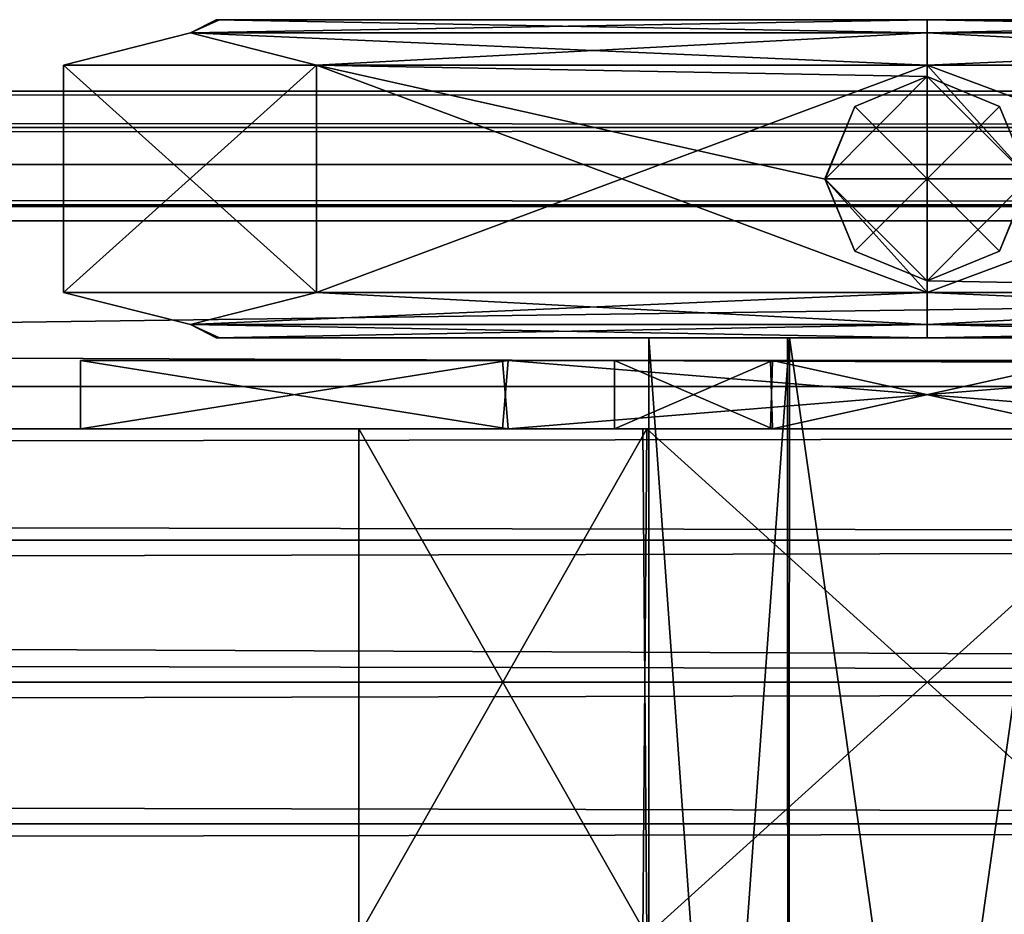
# Model space of a CAD drawing. Units: inches. Extents: x -27.8 to 27.8, y 26.3 to 33.4.
# Drawn here: x -1 to -0.5, y 29 to 29.4 of the extents above; entities that cross this region are included whole.
import ezdxf

# ---------------------------------------------------------------- set-up
doc = ezdxf.new("R2010")
doc.units = ezdxf.units.IN
doc.header["$LTSCALE"] = 65.185185
doc.header["$MEASUREMENT"] = 0
for name, color, linetype in [('261', 7, 'CONTINUOUS'), ('262', 7, 'CONTINUOUS'), ('263', 7, 'CONTINUOUS'), ('264', 7, 'CONTINUOUS'), ('265', 7, 'CONTINUOUS'), ('266', 7, 'CONTINUOUS'), ('267', 7, 'CONTINUOUS'), ('268', 7, 'CONTINUOUS'), ('269', 7, 'CONTINUOUS'), ('270', 7, 'CONTINUOUS'), ('271', 7, 'CONTINUOUS'), ('272', 7, 'CONTINUOUS'), ('273', 7, 'CONTINUOUS'), ('274', 7, 'CONTINUOUS'), ('275', 7, 'CONTINUOUS'), ('276', 7, 'CONTINUOUS'), ('277', 7, 'CONTINUOUS'), ('278', 7, 'CONTINUOUS'), ('321', 7, 'CONTINUOUS'), ('322', 7, 'CONTINUOUS'), ('323', 7, 'CONTINUOUS'), ('324', 7, 'CONTINUOUS'), ('325', 7, 'CONTINUOUS'), ('326', 7, 'CONTINUOUS'), ('568', 7, 'CONTINUOUS'), ('604', 7, 'CONTINUOUS'), ('605', 7, 'CONTINUOUS'), ('606', 7, 'CONTINUOUS'), ('609', 7, 'CONTINUOUS'), ('610', 7, 'CONTINUOUS'), ('611', 7, 'CONTINUOUS'), ('612', 7, 'CONTINUOUS'), ('613', 7, 'CONTINUOUS'), ('614', 7, 'CONTINUOUS'), ('615', 7, 'CONTINUOUS'), ('616', 7, 'CONTINUOUS'), ('617', 7, 'CONTINUOUS'), ('625', 7, 'CONTINUOUS'), ('627', 7, 'CONTINUOUS'), ('631', 7, 'CONTINUOUS'), ('634', 7, 'CONTINUOUS'), ('635', 7, 'CONTINUOUS')]:
    doc.layers.add(name, color=color, linetype=linetype)

msp = doc.modelspace()

# ---------------------------------------------------------------- linework, layer by layer
at = {"layer": '261', "linetype": 'Continuous'}
for points in [[(-0.67842, 28.36016, -7.15499), (-0.61721, 28.36016, -7.04896), (-0.67842, 29.22016, -7.15499), (-0.67842, 28.36016, -7.15499)], [(-0.67842, 29.22016, -7.15499), (-0.61721, 28.36016, -7.04896), (-0.6174, 29.22016, -7.04908), (-0.67842, 29.22016, -7.15499)], [(-0.6174, 29.22016, -7.04908), (-0.61721, 28.36016, -7.04896), (-0.49543, 29.22016, -7.04861), (-0.6174, 29.22016, -7.04908)], [(-0.61721, 28.36016, -7.04896), (-0.49479, 28.36016, -7.04896), (-0.49543, 29.22016, -7.04861), (-0.61721, 28.36016, -7.04896)]]:
    msp.add_3dface(points, dxfattribs=at)
at = {"layer": '262', "linetype": 'Continuous'}
for points in [[(-0.67842, 28.36016, -7.15499), (-0.67842, 29.22016, -7.15499), (-0.61657, 29.22016, -7.26137), (-0.67842, 28.36016, -7.15499)], [(-0.61721, 28.36016, -7.26101), (-0.67842, 28.36016, -7.15499), (-0.61657, 29.22016, -7.26137), (-0.61721, 28.36016, -7.26101)], [(-0.49479, 28.36016, -7.26101), (-0.61721, 28.36016, -7.26101), (-0.61657, 29.22016, -7.26137), (-0.49479, 28.36016, -7.26101)], [(-0.4946, 29.22016, -7.26089), (-0.49479, 28.36016, -7.26101), (-0.61657, 29.22016, -7.26137), (-0.4946, 29.22016, -7.26089)]]:
    msp.add_3dface(points, dxfattribs=at)
at = {"layer": '263', "linetype": 'Continuous'}
for points in [[(-0.67842, 29.22016, -7.15499), (-0.6174, 29.22016, -7.04908), (-0.86873, 29.22016, -7.33307), (-0.67842, 29.22016, -7.15499)], [(-0.61657, 29.22016, -7.26137), (-0.67842, 29.22016, -7.15499), (-0.86873, 29.22016, -7.33307), (-0.61657, 29.22016, -7.26137)], [(-0.86873, 29.22016, -7.33307), (-0.6174, 29.22016, -7.04908), (-0.86737, 29.22016, -6.9745), (-0.86873, 29.22016, -7.33307)], [(-0.4946, 29.22016, -7.26089), (-0.61657, 29.22016, -7.26137), (-0.86873, 29.22016, -7.33307), (-0.4946, 29.22016, -7.26089)], [(-0.30145, 29.22016, -7.40954), (-0.4946, 29.22016, -7.26089), (-0.86873, 29.22016, -7.33307), (-0.30145, 29.22016, -7.40954)], [(-0.556, 29.22016, -7.51499), (-0.30145, 29.22016, -7.40954), (-0.86873, 29.22016, -7.33307), (-0.556, 29.22016, -7.51499)], [(-0.6174, 29.22016, -7.04908), (-0.49543, 29.22016, -7.04861), (-0.86737, 29.22016, -6.9745), (-0.6174, 29.22016, -7.04908)], [(-0.86737, 29.22016, -6.9745), (-0.49543, 29.22016, -7.04861), (-0.30145, 29.22016, -6.90043), (-0.86737, 29.22016, -6.9745)], [(-0.556, 29.22016, -6.79499), (-0.86737, 29.22016, -6.9745), (-0.30145, 29.22016, -6.90043), (-0.556, 29.22016, -6.79499)]]:
    msp.add_3dface(points, dxfattribs=at)
at = {"layer": '264', "linetype": 'Continuous'}
for points in [[(-0.88002, 29.22602, -7.34206), (-0.88002, 29.22602, -6.96792), (-0.936, 29.24016, -7.15499), (-0.88002, 29.22602, -7.34206)], [(-0.8247, 29.24016, -7.42369), (-0.88002, 29.22602, -7.34206), (-0.936, 29.24016, -7.15499), (-0.8247, 29.24016, -7.42369)], [(-0.936, 29.24016, -7.15499), (-0.88002, 29.22602, -6.96792), (-0.8247, 29.24016, -6.88629), (-0.936, 29.24016, -7.15499)], [(-0.88002, 29.22602, -6.96792), (-0.556, 29.22602, -6.78085), (-0.8247, 29.24016, -6.88629), (-0.88002, 29.22602, -6.96792)], [(-0.556, 29.22602, -7.52913), (-0.88002, 29.22602, -7.34206), (-0.556, 29.24016, -7.53499), (-0.556, 29.22602, -7.52913)], [(-0.556, 29.24016, -7.53499), (-0.88002, 29.22602, -7.34206), (-0.8247, 29.24016, -7.42369), (-0.556, 29.24016, -7.53499)], [(-0.556, 29.22602, -6.78085), (-0.556, 29.24016, -6.77499), (-0.8247, 29.24016, -6.88629), (-0.556, 29.22602, -6.78085)]]:
    msp.add_3dface(points, dxfattribs=at)
at = {"layer": '265', "linetype": 'Continuous'}
for points in [[(-0.86873, 29.22016, -7.33307), (-0.86737, 29.22016, -6.9745), (-0.88002, 29.22602, -6.96792), (-0.86873, 29.22016, -7.33307)], [(-0.556, 29.22602, -7.52913), (-0.86873, 29.22016, -7.33307), (-0.88002, 29.22602, -7.34206), (-0.556, 29.22602, -7.52913)], [(-0.88002, 29.22602, -7.34206), (-0.86873, 29.22016, -7.33307), (-0.88002, 29.22602, -6.96792), (-0.88002, 29.22602, -7.34206)], [(-0.86737, 29.22016, -6.9745), (-0.556, 29.22016, -6.79499), (-0.88002, 29.22602, -6.96792), (-0.86737, 29.22016, -6.9745)], [(-0.556, 29.22016, -6.79499), (-0.556, 29.22602, -6.78085), (-0.88002, 29.22602, -6.96792), (-0.556, 29.22016, -6.79499)], [(-0.86873, 29.22016, -7.33307), (-0.556, 29.22602, -7.52913), (-0.556, 29.22016, -7.51499), (-0.86873, 29.22016, -7.33307)]]:
    msp.add_3dface(points, dxfattribs=at)
at = {"layer": '266', "linetype": 'Continuous'}
for points in [[(-0.23198, 29.22602, -6.96792), (-0.556, 29.24016, -6.77499), (-0.556, 29.22602, -6.78085), (-0.23198, 29.22602, -6.96792)], [(-0.556, 29.24016, -6.77499), (-0.23198, 29.22602, -6.96792), (-0.2873, 29.24016, -6.88629), (-0.556, 29.24016, -6.77499)], [(-0.23198, 29.22602, -7.34206), (-0.556, 29.22602, -7.52913), (-0.2873, 29.24016, -7.42369), (-0.23198, 29.22602, -7.34206)], [(-0.556, 29.22602, -7.52913), (-0.556, 29.24016, -7.53499), (-0.2873, 29.24016, -7.42369), (-0.556, 29.22602, -7.52913)]]:
    msp.add_3dface(points, dxfattribs=at)
at = {"layer": '267', "linetype": 'Continuous'}
for points in [[(-0.30145, 29.22016, -7.40954), (-0.556, 29.22016, -7.51499), (-0.23198, 29.22602, -7.34206), (-0.30145, 29.22016, -7.40954)], [(-0.556, 29.22016, -6.79499), (-0.30145, 29.22016, -6.90043), (-0.556, 29.22602, -6.78085), (-0.556, 29.22016, -6.79499)], [(-0.556, 29.22602, -6.78085), (-0.30145, 29.22016, -6.90043), (-0.23198, 29.22602, -6.96792), (-0.556, 29.22602, -6.78085)], [(-0.556, 29.22602, -7.52913), (-0.23198, 29.22602, -7.34206), (-0.556, 29.22016, -7.51499), (-0.556, 29.22602, -7.52913)]]:
    msp.add_3dface(points, dxfattribs=at)
at = {"layer": '268', "linetype": 'Continuous'}
for points in [[(-0.936, 29.24016, -7.15499), (-0.8247, 29.24016, -6.88629), (-0.936, 29.34016, -7.15499), (-0.936, 29.24016, -7.15499)], [(-0.936, 29.34016, -7.15499), (-0.8247, 29.24016, -6.88629), (-0.8247, 29.34016, -6.88629), (-0.936, 29.34016, -7.15499)], [(-0.8247, 29.24016, -6.88629), (-0.556, 29.24016, -6.77499), (-0.8247, 29.34016, -6.88629), (-0.8247, 29.24016, -6.88629)], [(-0.8247, 29.34016, -6.88629), (-0.556, 29.24016, -6.77499), (-0.60083, 29.28991, -6.77764), (-0.8247, 29.34016, -6.88629)], [(-0.556, 29.34016, -6.77499), (-0.8247, 29.34016, -6.88629), (-0.55606, 29.33516, -6.77499), (-0.556, 29.34016, -6.77499)], [(-0.55606, 29.33516, -6.77499), (-0.8247, 29.34016, -6.88629), (-0.60083, 29.28991, -6.77764), (-0.55606, 29.33516, -6.77499)], [(-0.556, 29.34016, -6.77499), (-0.55606, 29.33516, -6.77499), (-0.51117, 29.29041, -6.77764), (-0.556, 29.34016, -6.77499)], [(-0.2873, 29.34016, -6.88629), (-0.556, 29.34016, -6.77499), (-0.2873, 29.24016, -6.88629), (-0.2873, 29.34016, -6.88629)], [(-0.2873, 29.24016, -6.88629), (-0.556, 29.34016, -6.77499), (-0.51117, 29.29041, -6.77764), (-0.2873, 29.24016, -6.88629)], [(-0.60083, 29.28991, -6.77764), (-0.556, 29.24016, -6.77499), (-0.55594, 29.24516, -6.77499), (-0.60083, 29.28991, -6.77764)], [(-0.55594, 29.24516, -6.77499), (-0.2873, 29.24016, -6.88629), (-0.51117, 29.29041, -6.77764), (-0.55594, 29.24516, -6.77499)], [(-0.556, 29.24016, -6.77499), (-0.2873, 29.24016, -6.88629), (-0.55594, 29.24516, -6.77499), (-0.556, 29.24016, -6.77499)]]:
    msp.add_3dface(points, dxfattribs=at)
at = {"layer": '269', "linetype": 'Continuous'}
for points in [[(-0.8247, 29.24016, -7.42369), (-0.936, 29.24016, -7.15499), (-0.8247, 29.34016, -7.42369), (-0.8247, 29.24016, -7.42369)], [(-0.936, 29.24016, -7.15499), (-0.936, 29.34016, -7.15499), (-0.8247, 29.34016, -7.42369), (-0.936, 29.24016, -7.15499)], [(-0.556, 29.24016, -7.53499), (-0.8247, 29.24016, -7.42369), (-0.556, 29.34016, -7.53499), (-0.556, 29.24016, -7.53499)], [(-0.556, 29.34016, -7.53499), (-0.8247, 29.24016, -7.42369), (-0.8247, 29.34016, -7.42369), (-0.556, 29.34016, -7.53499)], [(-0.2873, 29.24016, -7.42369), (-0.556, 29.24016, -7.53499), (-0.2873, 29.34016, -7.42369), (-0.2873, 29.24016, -7.42369)], [(-0.2873, 29.34016, -7.42369), (-0.556, 29.24016, -7.53499), (-0.556, 29.34016, -7.53499), (-0.2873, 29.34016, -7.42369)]]:
    msp.add_3dface(points, dxfattribs=at)
at = {"layer": '270', "linetype": 'Continuous'}
for points in [[(-0.88002, 29.3543, -6.96792), (-0.556, 29.3543, -6.78085), (-0.86873, 29.36016, -6.9769), (-0.88002, 29.3543, -6.96792)], [(-0.88002, 29.3543, -7.34206), (-0.88002, 29.3543, -6.96792), (-0.86873, 29.36016, -6.9769), (-0.88002, 29.3543, -7.34206)], [(-0.556, 29.36016, -7.51499), (-0.88002, 29.3543, -7.34206), (-0.86737, 29.36016, -7.33547), (-0.556, 29.36016, -7.51499)], [(-0.88002, 29.3543, -7.34206), (-0.556, 29.36016, -7.51499), (-0.556, 29.3543, -7.52913), (-0.88002, 29.3543, -7.34206)], [(-0.86737, 29.36016, -7.33547), (-0.88002, 29.3543, -7.34206), (-0.86873, 29.36016, -6.9769), (-0.86737, 29.36016, -7.33547)], [(-0.556, 29.36016, -6.79499), (-0.86873, 29.36016, -6.9769), (-0.556, 29.3543, -6.78085), (-0.556, 29.36016, -6.79499)]]:
    msp.add_3dface(points, dxfattribs=at)
at = {"layer": '271', "linetype": 'Continuous'}
for points in [[(-0.936, 29.34016, -7.15499), (-0.8247, 29.34016, -6.88629), (-0.88002, 29.3543, -6.96792), (-0.936, 29.34016, -7.15499)], [(-0.8247, 29.34016, -7.42369), (-0.936, 29.34016, -7.15499), (-0.88002, 29.3543, -7.34206), (-0.8247, 29.34016, -7.42369)], [(-0.88002, 29.3543, -7.34206), (-0.936, 29.34016, -7.15499), (-0.88002, 29.3543, -6.96792), (-0.88002, 29.3543, -7.34206)], [(-0.8247, 29.34016, -6.88629), (-0.556, 29.34016, -6.77499), (-0.88002, 29.3543, -6.96792), (-0.8247, 29.34016, -6.88629)], [(-0.556, 29.3543, -7.52913), (-0.8247, 29.34016, -7.42369), (-0.88002, 29.3543, -7.34206), (-0.556, 29.3543, -7.52913)], [(-0.556, 29.34016, -6.77499), (-0.556, 29.3543, -6.78085), (-0.88002, 29.3543, -6.96792), (-0.556, 29.34016, -6.77499)], [(-0.8247, 29.34016, -7.42369), (-0.556, 29.3543, -7.52913), (-0.556, 29.34016, -7.53499), (-0.8247, 29.34016, -7.42369)]]:
    msp.add_3dface(points, dxfattribs=at)
at = {"layer": '272', "linetype": 'Continuous'}
for points in [[(-0.23198, 29.3543, -6.96792), (-0.556, 29.36016, -6.79499), (-0.556, 29.3543, -6.78085), (-0.23198, 29.3543, -6.96792)], [(-0.556, 29.36016, -6.79499), (-0.23198, 29.3543, -6.96792), (-0.30145, 29.36016, -6.90043), (-0.556, 29.36016, -6.79499)], [(-0.23198, 29.3543, -7.34206), (-0.556, 29.3543, -7.52913), (-0.30145, 29.36016, -7.40954), (-0.23198, 29.3543, -7.34206)], [(-0.556, 29.3543, -7.52913), (-0.556, 29.36016, -7.51499), (-0.30145, 29.36016, -7.40954), (-0.556, 29.3543, -7.52913)]]:
    msp.add_3dface(points, dxfattribs=at)
at = {"layer": '273', "linetype": 'Continuous'}
for points in [[(-0.556, 29.34016, -6.77499), (-0.2873, 29.34016, -6.88629), (-0.556, 29.3543, -6.78085), (-0.556, 29.34016, -6.77499)], [(-0.556, 29.3543, -6.78085), (-0.2873, 29.34016, -6.88629), (-0.23198, 29.3543, -6.96792), (-0.556, 29.3543, -6.78085)], [(-0.2873, 29.34016, -7.42369), (-0.556, 29.34016, -7.53499), (-0.23198, 29.3543, -7.34206), (-0.2873, 29.34016, -7.42369)], [(-0.556, 29.3543, -7.52913), (-0.23198, 29.3543, -7.34206), (-0.556, 29.34016, -7.53499), (-0.556, 29.3543, -7.52913)]]:
    msp.add_3dface(points, dxfattribs=at)
at = {"layer": '274', "linetype": 'Continuous'}
for points in [[(-0.86737, 29.36016, -7.33547), (-0.86873, 29.36016, -6.9769), (-0.196, 29.36016, -7.15499), (-0.86737, 29.36016, -7.33547)], [(-0.86873, 29.36016, -6.9769), (-0.556, 29.36016, -6.79499), (-0.30145, 29.36016, -6.90043), (-0.86873, 29.36016, -6.9769)], [(-0.196, 29.36016, -7.15499), (-0.86873, 29.36016, -6.9769), (-0.30145, 29.36016, -6.90043), (-0.196, 29.36016, -7.15499)], [(-0.556, 29.36016, -7.51499), (-0.86737, 29.36016, -7.33547), (-0.30145, 29.36016, -7.40954), (-0.556, 29.36016, -7.51499)], [(-0.86737, 29.36016, -7.33547), (-0.196, 29.36016, -7.15499), (-0.30145, 29.36016, -7.40954), (-0.86737, 29.36016, -7.33547)]]:
    msp.add_3dface(points, dxfattribs=at)
at = {"layer": '275', "linetype": 'Continuous'}
for points in [[(-0.51117, 29.29041, -6.77764), (-0.55606, 29.33516, -6.77499), (-0.52418, 29.32198, -6.88099), (-0.51117, 29.29041, -6.77764)], [(-0.52418, 29.32198, -6.88099), (-0.55606, 29.33516, -6.77499), (-0.556, 29.33516, -6.88099), (-0.52418, 29.32198, -6.88099)], [(-0.511, 29.29016, -6.88099), (-0.51117, 29.29041, -6.77764), (-0.52418, 29.32198, -6.88099), (-0.511, 29.29016, -6.88099)], [(-0.55594, 29.24516, -6.77499), (-0.51117, 29.29041, -6.77764), (-0.556, 29.24516, -6.88099), (-0.55594, 29.24516, -6.77499)], [(-0.556, 29.24516, -6.88099), (-0.51117, 29.29041, -6.77764), (-0.52418, 29.25834, -6.88099), (-0.556, 29.24516, -6.88099)], [(-0.52418, 29.25834, -6.88099), (-0.51117, 29.29041, -6.77764), (-0.511, 29.29016, -6.88099), (-0.52418, 29.25834, -6.88099)]]:
    msp.add_3dface(points, dxfattribs=at)
at = {"layer": '276', "linetype": 'Continuous'}
for points in [[(-0.55606, 29.33516, -6.77499), (-0.60083, 29.28991, -6.77764), (-0.556, 29.33516, -6.88099), (-0.55606, 29.33516, -6.77499)], [(-0.556, 29.33516, -6.88099), (-0.60083, 29.28991, -6.77764), (-0.58782, 29.32198, -6.88099), (-0.556, 29.33516, -6.88099)], [(-0.58782, 29.32198, -6.88099), (-0.60083, 29.28991, -6.77764), (-0.601, 29.29016, -6.88099), (-0.58782, 29.32198, -6.88099)], [(-0.601, 29.29016, -6.88099), (-0.60083, 29.28991, -6.77764), (-0.58782, 29.25834, -6.88099), (-0.601, 29.29016, -6.88099)], [(-0.60083, 29.28991, -6.77764), (-0.55594, 29.24516, -6.77499), (-0.58782, 29.25834, -6.88099), (-0.60083, 29.28991, -6.77764)], [(-0.55594, 29.24516, -6.77499), (-0.556, 29.24516, -6.88099), (-0.58782, 29.25834, -6.88099), (-0.55594, 29.24516, -6.77499)]]:
    msp.add_3dface(points, dxfattribs=at)
at = {"layer": '277', "linetype": 'Continuous'}
for points in [[(-0.52418, 29.32198, -6.88099), (-0.556, 29.33516, -6.88099), (-0.556, 29.29016, -6.90491), (-0.52418, 29.32198, -6.88099)], [(-0.511, 29.29016, -6.88099), (-0.52418, 29.32198, -6.88099), (-0.556, 29.29016, -6.90491), (-0.511, 29.29016, -6.88099)], [(-0.556, 29.24516, -6.88099), (-0.52418, 29.25834, -6.88099), (-0.556, 29.29016, -6.90491), (-0.556, 29.24516, -6.88099)], [(-0.52418, 29.25834, -6.88099), (-0.511, 29.29016, -6.88099), (-0.556, 29.29016, -6.90491), (-0.52418, 29.25834, -6.88099)]]:
    msp.add_3dface(points, dxfattribs=at)
at = {"layer": '278', "linetype": 'Continuous'}
for points in [[(-0.556, 29.33516, -6.88099), (-0.58782, 29.32198, -6.88099), (-0.556, 29.29016, -6.90491), (-0.556, 29.33516, -6.88099)], [(-0.58782, 29.32198, -6.88099), (-0.601, 29.29016, -6.88099), (-0.556, 29.29016, -6.90491), (-0.58782, 29.32198, -6.88099)], [(-0.601, 29.29016, -6.88099), (-0.58782, 29.25834, -6.88099), (-0.556, 29.29016, -6.90491), (-0.601, 29.29016, -6.88099)], [(-0.58782, 29.25834, -6.88099), (-0.556, 29.24516, -6.88099), (-0.556, 29.29016, -6.90491), (-0.58782, 29.25834, -6.88099)]]:
    msp.add_3dface(points, dxfattribs=at)
at = {"layer": '321', "linetype": 'Continuous'}
for points in [[(-0.67938, 29.18016, -6.93765), (-0.806, 29.18016, -7.15499), (-0.62496, 29.18016, -7.03604), (-0.67938, 29.18016, -6.93765)], [(-0.806, 29.18016, -7.15499), (-0.68107, 29.18016, -7.37132), (-0.6935, 29.18016, -7.15499), (-0.806, 29.18016, -7.15499)], [(-0.806, 29.18016, -7.15499), (-0.6935, 29.18016, -7.15499), (-0.62496, 29.18016, -7.03604), (-0.806, 29.18016, -7.15499)], [(-0.6935, 29.18016, -7.15499), (-0.68107, 29.18016, -7.37132), (-0.62403, 29.18016, -7.27447), (-0.6935, 29.18016, -7.15499)], [(-0.68107, 29.18016, -7.37132), (-0.43262, 29.18016, -7.37232), (-0.48704, 29.18016, -7.27393), (-0.68107, 29.18016, -7.37132)], [(-0.62403, 29.18016, -7.27447), (-0.68107, 29.18016, -7.37132), (-0.48704, 29.18016, -7.27393), (-0.62403, 29.18016, -7.27447)], [(-0.43093, 29.18016, -6.93866), (-0.67938, 29.18016, -6.93765), (-0.62496, 29.18016, -7.03604), (-0.43093, 29.18016, -6.93866)], [(-0.48797, 29.18016, -7.03551), (-0.43093, 29.18016, -6.93866), (-0.62496, 29.18016, -7.03604), (-0.48797, 29.18016, -7.03551)]]:
    msp.add_3dface(points, dxfattribs=at)
at = {"layer": '322', "linetype": 'Continuous'}
for points in [[(-0.62496, 29.18016, -7.03604), (-0.6935, 29.18016, -7.15499), (-0.62403, 29.21016, -7.03551), (-0.62496, 29.18016, -7.03604)], [(-0.6935, 29.18016, -7.15499), (-0.6935, 29.21016, -7.15499), (-0.62403, 29.21016, -7.03551), (-0.6935, 29.18016, -7.15499)], [(-0.48797, 29.18016, -7.03551), (-0.62496, 29.18016, -7.03604), (-0.62403, 29.21016, -7.03551), (-0.48797, 29.18016, -7.03551)], [(-0.48797, 29.18016, -7.03551), (-0.62403, 29.21016, -7.03551), (-0.48704, 29.21016, -7.03604), (-0.48797, 29.18016, -7.03551)]]:
    msp.add_3dface(points, dxfattribs=at)
at = {"layer": '323', "linetype": 'Continuous'}
for points in [[(-0.6935, 29.18016, -7.15499), (-0.62403, 29.18016, -7.27447), (-0.6935, 29.21016, -7.15499), (-0.6935, 29.18016, -7.15499)], [(-0.6935, 29.21016, -7.15499), (-0.62403, 29.18016, -7.27447), (-0.62496, 29.21016, -7.27393), (-0.6935, 29.21016, -7.15499)], [(-0.62403, 29.18016, -7.27447), (-0.48797, 29.21016, -7.27447), (-0.62496, 29.21016, -7.27393), (-0.62403, 29.18016, -7.27447)], [(-0.62403, 29.18016, -7.27447), (-0.48704, 29.18016, -7.27393), (-0.48797, 29.21016, -7.27447), (-0.62403, 29.18016, -7.27447)]]:
    msp.add_3dface(points, dxfattribs=at)
at = {"layer": '324', "linetype": 'Continuous'}
for points in [[(-0.74027, 29.21016, -7.47858), (-0.9285, 29.21016, -7.15499), (-0.74275, 29.21016, -6.8328), (-0.74027, 29.21016, -7.47858)], [(-0.74027, 29.21016, -7.47858), (-0.74275, 29.21016, -6.8328), (-0.6935, 29.21016, -7.15499), (-0.74027, 29.21016, -7.47858)], [(-0.74275, 29.21016, -6.8328), (-0.37173, 29.21016, -6.8314), (-0.62403, 29.21016, -7.03551), (-0.74275, 29.21016, -6.8328)], [(-0.6935, 29.21016, -7.15499), (-0.74275, 29.21016, -6.8328), (-0.62403, 29.21016, -7.03551), (-0.6935, 29.21016, -7.15499)], [(-0.36925, 29.21016, -7.47717), (-0.74027, 29.21016, -7.47858), (-0.48797, 29.21016, -7.27447), (-0.36925, 29.21016, -7.47717)], [(-0.74027, 29.21016, -7.47858), (-0.6935, 29.21016, -7.15499), (-0.62496, 29.21016, -7.27393), (-0.74027, 29.21016, -7.47858)], [(-0.48797, 29.21016, -7.27447), (-0.74027, 29.21016, -7.47858), (-0.62496, 29.21016, -7.27393), (-0.48797, 29.21016, -7.27447)], [(-0.62403, 29.21016, -7.03551), (-0.37173, 29.21016, -6.8314), (-0.48704, 29.21016, -7.03604), (-0.62403, 29.21016, -7.03551)]]:
    msp.add_3dface(points, dxfattribs=at)
at = {"layer": '325', "linetype": 'Continuous'}
for points in [[(-0.9285, 29.18016, -7.15499), (-0.74027, 29.18016, -6.8314), (-0.9285, 29.21016, -7.15499), (-0.9285, 29.18016, -7.15499)], [(-0.9285, 29.21016, -7.15499), (-0.74027, 29.18016, -6.8314), (-0.74275, 29.21016, -6.8328), (-0.9285, 29.21016, -7.15499)], [(-0.74275, 29.21016, -6.8328), (-0.74027, 29.18016, -6.8314), (-0.37173, 29.21016, -6.8314), (-0.74275, 29.21016, -6.8328)], [(-0.74027, 29.18016, -6.8314), (-0.36925, 29.18016, -6.8328), (-0.37173, 29.21016, -6.8314), (-0.74027, 29.18016, -6.8314)]]:
    msp.add_3dface(points, dxfattribs=at)
at = {"layer": '326', "linetype": 'Continuous'}
for points in [[(-0.74275, 29.18016, -7.47717), (-0.9285, 29.18016, -7.15499), (-0.74027, 29.21016, -7.47858), (-0.74275, 29.18016, -7.47717)], [(-0.74027, 29.21016, -7.47858), (-0.9285, 29.18016, -7.15499), (-0.9285, 29.21016, -7.15499), (-0.74027, 29.21016, -7.47858)], [(-0.37173, 29.18016, -7.47858), (-0.74275, 29.18016, -7.47717), (-0.74027, 29.21016, -7.47858), (-0.37173, 29.18016, -7.47858)], [(-0.36925, 29.21016, -7.47717), (-0.37173, 29.18016, -7.47858), (-0.74027, 29.21016, -7.47858), (-0.36925, 29.21016, -7.47717)]]:
    msp.add_3dface(points, dxfattribs=at)
at = {"layer": '568', "linetype": 'Continuous'}
for points in [[(2.2505, 29.18016, -30.04649), (-27.3625, 29.18016, -30.04649), (-24.74275, 29.18016, -7.47717), (2.2505, 29.18016, -30.04649)], [(-27.3625, 29.18016, 28.38252), (2.2505, 29.18016, 28.38252), (0.15204, 29.18016, 25.74504), (-27.3625, 29.18016, 28.38252)], [(-27.3625, 29.18016, 28.38252), (0.15204, 29.18016, 25.74504), (-25.25859, 29.18016, 25.74504), (-27.3625, 29.18016, 28.38252)], [(-0.74027, 29.18016, -6.8314), (-24.74027, 29.18016, -6.8314), (-25.73474, 29.18016, 24.60295), (-0.74027, 29.18016, -6.8314)], [(-25.26404, 29.18016, 24.40698), (-0.74027, 29.18016, -6.8314), (-25.73474, 29.18016, 24.60295), (-25.26404, 29.18016, 24.40698)], [(-0.36925, 29.18016, -6.8328), (-0.74027, 29.18016, -6.8314), (-25.26404, 29.18016, 24.40698), (-0.36925, 29.18016, -6.8328)], [(0.14659, 29.18016, 24.40698), (-0.36925, 29.18016, -6.8328), (-25.26404, 29.18016, 24.40698), (0.14659, 29.18016, 24.40698)], [(-24.79082, 29.18016, 24.60005), (0.14659, 29.18016, 24.40698), (-25.26404, 29.18016, 24.40698), (-24.79082, 29.18016, 24.60005)], [(0.15204, 29.18016, 25.74504), (-0.32118, 29.18016, 25.55197), (-25.25859, 29.18016, 25.74504), (0.15204, 29.18016, 25.74504)], [(-25.25859, 29.18016, 25.74504), (-0.32118, 29.18016, 25.55197), (-24.78789, 29.18016, 25.54908), (-25.25859, 29.18016, 25.74504)], [(-0.32411, 29.18016, 24.60295), (0.14659, 29.18016, 24.40698), (-24.79082, 29.18016, 24.60005), (-0.32411, 29.18016, 24.60295)], [(-24.59202, 29.18016, 25.07601), (-0.32411, 29.18016, 24.60295), (-24.79082, 29.18016, 24.60005), (-24.59202, 29.18016, 25.07601)], [(-0.32118, 29.18016, 25.55197), (-0.51998, 29.18016, 25.07601), (-24.78789, 29.18016, 25.54908), (-0.32118, 29.18016, 25.55197)], [(-24.78789, 29.18016, 25.54908), (-0.51998, 29.18016, 25.07601), (-24.59202, 29.18016, 25.07601), (-24.78789, 29.18016, 25.54908)], [(-24.37173, 29.18016, -7.47858), (2.2505, 29.18016, -30.04649), (-24.74275, 29.18016, -7.47717), (-24.37173, 29.18016, -7.47858)], [(-24.36925, 29.18016, -6.8328), (-24.74027, 29.18016, -6.8314), (-0.74027, 29.18016, -6.8314), (-24.36925, 29.18016, -6.8328)], [(-0.51998, 29.18016, 25.07601), (-0.32411, 29.18016, 24.60295), (-24.59202, 29.18016, 25.07601), (-0.51998, 29.18016, 25.07601)], [(-24.1835, 29.18016, -7.15499), (-0.74275, 29.18016, -7.47717), (-24.37173, 29.18016, -7.47858), (-24.1835, 29.18016, -7.15499)], [(-0.37173, 29.18016, -7.47858), (2.2505, 29.18016, -30.04649), (-24.37173, 29.18016, -7.47858), (-0.37173, 29.18016, -7.47858)], [(-0.74275, 29.18016, -7.47717), (-0.37173, 29.18016, -7.47858), (-24.37173, 29.18016, -7.47858), (-0.74275, 29.18016, -7.47717)], [(-24.1835, 29.18016, -7.15499), (-24.36925, 29.18016, -6.8328), (-0.9285, 29.18016, -7.15499), (-24.1835, 29.18016, -7.15499)], [(-0.9285, 29.18016, -7.15499), (-24.36925, 29.18016, -6.8328), (-0.74027, 29.18016, -6.8314), (-0.9285, 29.18016, -7.15499)], [(-24.1835, 29.18016, -7.15499), (-0.9285, 29.18016, -7.15499), (-0.74275, 29.18016, -7.47717), (-24.1835, 29.18016, -7.15499)]]:
    msp.add_3dface(points, dxfattribs=at)
at = {"layer": '604', "linetype": 'Continuous'}
for points in [[(-27.431, 28.93866, -30.11499), (2.319, 28.93866, -30.11499), (-27.431, 29.06866, -30.11499), (-27.431, 28.93866, -30.11499)], [(2.319, 28.93866, -30.11499), (2.319, 29.06866, -30.11499), (-27.431, 29.06866, -30.11499), (2.319, 28.93866, -30.11499)]]:
    msp.add_3dface(points, dxfattribs=at)
at = {"layer": '605', "linetype": 'Continuous'}
for points in [[(2.319, 29.19866, -29.76899), (-27.431, 29.19866, -29.76899), (2.319, 29.19866, -29.79899), (2.319, 29.19866, -29.76899)], [(2.319, 29.19866, -29.79899), (-27.431, 29.19866, -29.76899), (2.319, 29.19866, -30.11499), (2.319, 29.19866, -29.79899)], [(2.319, 29.19866, -30.11499), (-27.431, 29.19866, -29.76899), (-27.431, 29.19866, -29.79899), (2.319, 29.19866, -30.11499)], [(-27.431, 29.19866, -30.11499), (2.319, 29.19866, -30.11499), (-27.431, 29.19866, -29.79899), (-27.431, 29.19866, -30.11499)]]:
    msp.add_3dface(points, dxfattribs=at)
at = {"layer": '606', "linetype": 'Continuous'}
for points in [[(2.319, 29.19866, -30.11499), (-27.431, 29.19866, -30.11499), (2.319, 29.06866, -30.11499), (2.319, 29.19866, -30.11499)], [(2.319, 29.06866, -30.11499), (-27.431, 29.19866, -30.11499), (-27.431, 29.06866, -30.11499), (2.319, 29.06866, -30.11499)]]:
    msp.add_3dface(points, dxfattribs=at)
at = {"layer": '609', "linetype": 'Continuous'}
for points in [[(2.319, 29.19866, -29.76899), (2.319, 29.31266, -29.76899), (-27.431, 29.31266, -29.76899), (2.319, 29.19866, -29.76899)], [(2.319, 29.19866, -29.76899), (-27.431, 29.31266, -29.76899), (-27.431, 29.19866, -29.76899), (2.319, 29.19866, -29.76899)]]:
    msp.add_3dface(points, dxfattribs=at)
at = {"layer": '610', "linetype": 'Continuous'}
for points in [[(2.319, 29.31266, -29.76899), (2.319, 29.32866, -29.78499), (-27.431, 29.31266, -29.76899), (2.319, 29.31266, -29.76899)], [(-27.431, 29.31266, -29.76899), (2.319, 29.32866, -29.78499), (-27.431, 29.32866, -29.78499), (-27.431, 29.31266, -29.76899)]]:
    msp.add_3dface(points, dxfattribs=at)
at = {"layer": '611', "linetype": 'Continuous'}
for points in [[(-27.431, 29.32866, -29.78499), (2.319, 29.32866, -29.78499), (-27.431, 29.32866, -30.94099), (-27.431, 29.32866, -29.78499)], [(2.319, 29.32866, -29.78499), (2.319, 29.32866, -30.94099), (-27.431, 29.32866, -30.94099), (2.319, 29.32866, -29.78499)]]:
    msp.add_3dface(points, dxfattribs=at)
at = {"layer": '612', "linetype": 'Continuous'}
for points in [[(2.319, 29.32866, -30.94099), (2.319, 29.31266, -30.95699), (-27.431, 29.32866, -30.94099), (2.319, 29.32866, -30.94099)], [(2.319, 29.31266, -30.95699), (-27.431, 29.31266, -30.95699), (-27.431, 29.32866, -30.94099), (2.319, 29.31266, -30.95699)]]:
    msp.add_3dface(points, dxfattribs=at)
at = {"layer": '613', "linetype": 'Continuous'}
for points in [[(2.319, 29.29642, -30.95699), (-27.431, 29.29644, -30.95654), (2.319, 29.31266, -30.95699), (2.319, 29.29642, -30.95699)], [(2.319, 29.31266, -30.95699), (-27.431, 29.29644, -30.95654), (-27.431, 29.31266, -30.95699), (2.319, 29.31266, -30.95699)]]:
    msp.add_3dface(points, dxfattribs=at)
at = {"layer": '614', "linetype": 'Continuous'}
for points in [[(2.319, 29.27866, -30.94049), (-27.431, 29.27866, -30.94049), (-27.431, 29.29644, -30.95654), (2.319, 29.27866, -30.94049)], [(2.319, 29.29642, -30.95699), (2.319, 29.27866, -30.94049), (-27.431, 29.29644, -30.95654), (2.319, 29.29642, -30.95699)]]:
    msp.add_3dface(points, dxfattribs=at)
at = {"layer": '615', "linetype": 'Continuous'}
for points in [[(2.319, 29.27866, -30.92699), (2.319, 29.27866, -30.17199), (-27.431, 29.27866, -30.17199), (2.319, 29.27866, -30.92699)], [(2.319, 29.27866, -30.94049), (2.319, 29.27866, -30.92699), (-27.431, 29.27866, -30.17199), (2.319, 29.27866, -30.94049)], [(2.319, 29.27866, -30.94049), (-27.431, 29.27866, -30.17199), (-27.431, 29.27866, -30.92699), (2.319, 29.27866, -30.94049)], [(-27.431, 29.27866, -30.94049), (2.319, 29.27866, -30.94049), (-27.431, 29.27866, -30.92699), (-27.431, 29.27866, -30.94049)]]:
    msp.add_3dface(points, dxfattribs=at)
at = {"layer": '616', "linetype": 'Continuous'}
for points in [[(2.319, 29.27866, -30.17199), (2.319, 29.27166, -30.16499), (-27.431, 29.27166, -30.16499), (2.319, 29.27866, -30.17199)], [(-27.431, 29.27866, -30.17199), (2.319, 29.27866, -30.17199), (-27.431, 29.27166, -30.16499), (-27.431, 29.27866, -30.17199)]]:
    msp.add_3dface(points, dxfattribs=at)
at = {"layer": '617', "linetype": 'Continuous'}
for points in [[(2.319, 29.27166, -30.16499), (2.319, 28.86566, -30.16499), (-27.431, 28.86566, -30.16499), (2.319, 29.27166, -30.16499)], [(-27.431, 29.27166, -30.16499), (2.319, 29.27166, -30.16499), (-27.431, 28.86566, -30.16499), (-27.431, 29.27166, -30.16499)]]:
    msp.add_3dface(points, dxfattribs=at)
at = {"layer": '625', "linetype": 'Continuous'}
for points in [[(-27.3625, 29.18016, -30.04649), (2.3023, 29.13107, -30.09829), (-27.41429, 29.13107, -30.09829), (-27.3625, 29.18016, -30.04649)], [(-27.3625, 29.18016, -30.04649), (2.2505, 29.18016, -30.04649), (2.3023, 29.13107, -30.09829), (-27.3625, 29.18016, -30.04649)], [(-27.41429, 29.13107, -30.09829), (2.319, 29.06866, -30.11499), (-27.431, 29.06866, -30.11499), (-27.41429, 29.13107, -30.09829)], [(2.3023, 29.13107, -30.09829), (2.319, 29.06866, -30.11499), (-27.41429, 29.13107, -30.09829), (2.3023, 29.13107, -30.09829)]]:
    msp.add_3dface(points, dxfattribs=at)
at = {"layer": '627', "linetype": 'Continuous'}
for points in [[(-27.431, 29.06866, -30.11499), (2.319, 29.06866, -30.11499), (2.30229, 29.00624, -30.09829), (-27.431, 29.06866, -30.11499)], [(-27.4143, 29.00625, -30.09829), (-27.431, 29.06866, -30.11499), (2.30229, 29.00624, -30.09829), (-27.4143, 29.00625, -30.09829)], [(-27.3625, 28.95716, -30.04649), (-27.4143, 29.00625, -30.09829), (2.2505, 28.95716, -30.04649), (-27.3625, 28.95716, -30.04649)], [(2.2505, 28.95716, -30.04649), (-27.4143, 29.00625, -30.09829), (2.30229, 29.00624, -30.09829), (2.2505, 28.95716, -30.04649)]]:
    msp.add_3dface(points, dxfattribs=at)
at = {"layer": '631', "linetype": 'Continuous'}
for points in [[(2.2505, 29.18016, 28.38252), (-27.3625, 29.18016, 28.38252), (-27.4143, 29.13107, 28.43432), (2.2505, 29.18016, 28.38252)], [(2.2505, 29.18016, 28.38252), (-27.4143, 29.13107, 28.43432), (2.30228, 29.13111, 28.43429), (2.2505, 29.18016, 28.38252)], [(-27.4143, 29.13107, 28.43432), (-27.431, 29.06866, 28.45101), (2.30228, 29.13111, 28.43429), (-27.4143, 29.13107, 28.43432)], [(-27.431, 29.06866, 28.45101), (2.319, 29.06866, 28.45101), (2.30228, 29.13111, 28.43429), (-27.431, 29.06866, 28.45101)], [(-27.431, 29.06866, 28.45101), (-27.41429, 29.00624, 28.43431), (2.319, 29.06866, 28.45101), (-27.431, 29.06866, 28.45101)], [(2.319, 29.06866, 28.45101), (-27.41429, 29.00624, 28.43431), (2.30229, 29.00624, 28.43431), (2.319, 29.06866, 28.45101)], [(-27.41429, 29.00624, 28.43431), (-27.3625, 28.95716, 28.38252), (2.30229, 29.00624, 28.43431), (-27.41429, 29.00624, 28.43431)], [(2.30229, 29.00624, 28.43431), (-27.3625, 28.95716, 28.38252), (2.2505, 28.95716, 28.38252), (2.30229, 29.00624, 28.43431)]]:
    msp.add_3dface(points, dxfattribs=at)
at = {"layer": '634', "linetype": 'Continuous'}
for points in [[(-0.806, 29.18016, -7.15499), (-0.67938, 29.18016, -6.93765), (-0.806, 28.95716, -7.15499), (-0.806, 29.18016, -7.15499)], [(-0.806, 28.95716, -7.15499), (-0.67938, 29.18016, -6.93765), (-0.68107, 28.95716, -6.93866), (-0.806, 28.95716, -7.15499)], [(-0.68107, 28.95716, -6.93866), (-0.67938, 29.18016, -6.93765), (-0.43262, 28.95716, -6.93765), (-0.68107, 28.95716, -6.93866)], [(-0.67938, 29.18016, -6.93765), (-0.43093, 29.18016, -6.93866), (-0.43262, 28.95716, -6.93765), (-0.67938, 29.18016, -6.93765)]]:
    msp.add_3dface(points, dxfattribs=at)
at = {"layer": '635', "linetype": 'Continuous'}
for points in [[(-0.68107, 29.18016, -7.37132), (-0.806, 29.18016, -7.15499), (-0.67938, 28.95716, -7.37232), (-0.68107, 29.18016, -7.37132)], [(-0.67938, 28.95716, -7.37232), (-0.806, 29.18016, -7.15499), (-0.806, 28.95716, -7.15499), (-0.67938, 28.95716, -7.37232)], [(-0.43262, 29.18016, -7.37232), (-0.68107, 29.18016, -7.37132), (-0.67938, 28.95716, -7.37232), (-0.43262, 29.18016, -7.37232)], [(-0.43093, 28.95716, -7.37132), (-0.43262, 29.18016, -7.37232), (-0.67938, 28.95716, -7.37232), (-0.43093, 28.95716, -7.37132)]]:
    msp.add_3dface(points, dxfattribs=at)

doc.saveas('drawing.dxf')
